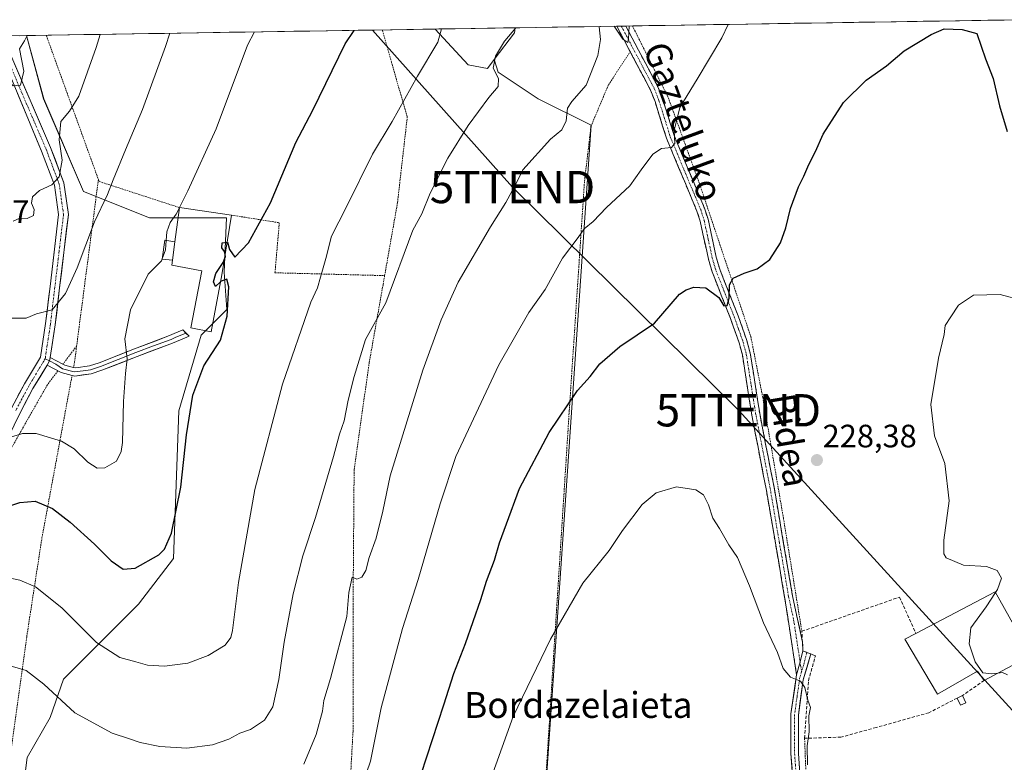
# Model space of a CAD drawing. Units: metres. Extents: x 606762 to 610189, y 4773222 to 4775590.
# Drawn here: x 608097 to 608402, y 4775332 to 4775562 of the extents above; entities that cross this region are included whole.
import ezdxf
from ezdxf.enums import TextEntityAlignment as Align

# ---------------------------------------------------------------- set-up
doc = ezdxf.new("R2010")
doc.units = ezdxf.units.M
doc.header["$MEASUREMENT"] = 0
for name, pattern in [('TRAZO_Y_PUNTO', [1, 0.5, -0.25, 0, -0.25]), ('TRAZOS', [0.75, 0.5, -0.25]), ('TRAZOSX2', [1.5, 1, -0.5])]:
    doc.linetypes.add(name, pattern=pattern)
doc.layers.get('0').update_dxf_attribs({"lineweight": 5})
for name, color, linetype, lineweight in [('Alambrada', 19, 'TRAZOS', 0), ('Arbolado forestal CxS', 92, 'Continuous', 0), ('Camino', 19, 'TRAZOSX2', 0), ('Camino Cxs', 19, 'Continuous', 0), ('Camino eje', 19, 'TRAZO_Y_PUNTO', 0), ('Carátula', 7, 'Continuous', 5), ('Cultivos leñosos CxS', 92, 'Continuous', 0), ('Curva de nivel maestra', 36, 'Continuous', 30), ('Curva de nivel normal', 36, 'Continuous', 0), ('Edificación', 1, 'Continuous', 13), ('Edificación Cxs', 1, 'Continuous', 13), ('Edificación ligera', 1, 'Continuous', 0), ('Edificación ligera Cxs', 1, 'Continuous', 0), ('Layer 0', 7, 'Continuous', 0), ('Municipio CxS', 142, 'Continuous', 0), ('Muro lineal', 1, 'TRAZOSX2', 13), ('Pista', 135, 'Continuous', 13), ('Pista Cxs', 135, 'Continuous', 0), ('Pista eje', 135, 'TRAZO_Y_PUNTO', 0), ('Prado CxS', 92, 'Continuous', 0), ('Punto de cota en terreno', 7, 'Continuous', 0), ('Rótulo de punto de cota en terreno', 19, 'Continuous', 0), ('Tendido', 6, 'Continuous', 0), ('Texto cartográfico', 19, 'Continuous', 0), ('Torre de tendido puntual', 7, 'Continuous', 0)]:
    doc.layers.add(name, color=color, linetype=linetype, lineweight=lineweight)
doc.styles.add('Arial', font='txt', dxfattribs={"height": 0.2})

# ---------------------------------------------------------------- blocks, each defined once
blk = doc.blocks.new('*U155')
at = {"layer": 'Prado CxS', "color": 92, "linetype": 'Continuous', "lineweight": 0}
blk.add_polyline3d([(608003.5056, 4775555.8001, 183.3704), (608098.9369, 4775557.3177, 180.6942), (608104.2313, 4775537.7691, 183.5104), (608116.5321, 4775509.0677, 189.2601), (608137.0329, 4775500.8673, 194.4012), (608160.8859, 4775500.8673, 199.4211), (608160.0855, 4775484.0543, 200.1974), (608160.9687, 4775472.5725, 200.7518), (608153.0197, 4775464.6237, 199.4545), (608146.0471, 4775441.1439, 199.8218), (608144.3863, 4775395.4639, 201.6846), (608133.5893, 4775381.3445, 202.4038), (608121.1313, 4775368.8865, 205.4078), (608110.3343, 4775358.0893, 208.9131), (608106.2107, 4775346.2739, 211.5913), (608099.1451, 4775333.9093, 214.5148), (608096.4957, 4775313.5955, 217.6477)], dxfattribs=at)
blk = doc.blocks.new('*U183')
at = {"layer": 'Curva de nivel normal', "color": 36, "linetype": 'Continuous', "lineweight": 0}
for points in [[(608184.77, 4775331.77, 215), (608188.63, 4775340.98, 215), (608190.56, 4775348.24, 215), (608190.98, 4775351.55, 215), (608193.04, 4775358.36, 215), (608198.05, 4775377.48, 215), (608198.68, 4775384.97, 215), (608199.78, 4775389.68, 215), (608201.18, 4775389.09, 215), (608202.74, 4775389.68, 215), (608203.99, 4775391.79, 215), (608205.06, 4775395.79, 215), (608207.14, 4775401.79, 215), (608209.22, 4775410.13, 215), (608211.53, 4775421.07, 215), (608221.65, 4775453.73, 215), (608227.35, 4775469.35, 215), (608232.52, 4775481.02, 215), (608242.58, 4775498.12, 215), (608247.31, 4775505.61, 215), (608250.63, 4775511.76, 215), (608252.62, 4775515.78, 215), (608261.14, 4775525.21, 215), (608264.64, 4775528.19, 215), (608266.02, 4775530.94, 215), (608266.4, 4775534.81, 215), (608267.77, 4775536.88, 215), (608272.16, 4775541.97, 215), (608275.81, 4775551.13, 215), (608276.65, 4775556.06, 215), (608276.18, 4775560.01, 215), (608276.24, 4775560.14, 215)], [(608280.84, 4775560.21, 215), (608283.5, 4775556.17, 215), (608285.14, 4775555.17, 215), (608285.32, 4775556.2, 215), (608285.54, 4775560.29, 215)]]:
    blk.add_polyline3d(points, dxfattribs=at)
blk = doc.blocks.new('*U197')
at = {"layer": 'Curva de nivel normal', "color": 36, "linetype": 'Continuous', "lineweight": 0}
blk.add_polyline3d([(608407.29, 4775475.3, 230), (608400.42, 4775477.16, 230), (608392.13, 4775476.99, 230), (608387.46, 4775473.92, 230), (608385.09, 4775470.23, 230), (608383.35, 4775467.55, 230), (608383, 4775464.79, 230), (608381.29, 4775457.46, 230), (608378.96, 4775443.13, 230), (608380.09, 4775433.46, 230), (608383.24, 4775424.84, 230), (608384.59, 4775413.3, 230), (608382.95, 4775401.17, 230), (608382.89, 4775396.93, 230), (608383.62, 4775395.7, 230), (608389.03, 4775393.41, 230), (608396.1, 4775393.01, 230), (608399.42, 4775391.72, 230), (608400.76, 4775389.43, 230), (608399.59, 4775385.92, 230), (608398.9186, 4775384.9016, 230)], dxfattribs=at)
blk = doc.blocks.new('*U203')
at = {"layer": 'Curva de nivel normal', "color": 36, "linetype": 'Continuous', "lineweight": 0}
blk.add_polyline3d([(608094.74, 4775499.84, 185), (608096.82, 4775500.78, 185), (608099.11, 4775500.74, 185), (608101.05, 4775501.63, 185), (608101.29, 4775503.45, 185), (608100.51, 4775505.45, 185), (608100.74, 4775507.45, 185), (608102.94, 4775509.39, 185), (608106.71, 4775511.12, 185), (608109.03, 4775513.57, 185), (608109.93, 4775518.8, 185), (608109.04, 4775525.01, 185), (608109.56, 4775530.7, 185), (608112.19, 4775533.9, 185), (608115.1, 4775538.59, 185), (608120.44, 4775553.58, 185), (608121.69, 4775557.68, 185)], dxfattribs=at)
blk = doc.blocks.new('*U205')
at = {"layer": 'Curva de nivel normal', "color": 36, "linetype": 'Continuous', "lineweight": 0}
blk.add_polyline3d([(608143.34, 4775558.02, 190), (608141.92, 4775553.92, 190), (608134.82, 4775534.39, 190), (608129.54, 4775521.91, 190), (608125.76, 4775512.71, 190), (608124.03, 4775508.14, 190), (608119.94, 4775499.71, 190), (608114.56, 4775485.46, 190), (608111, 4775477.44, 190), (608106.87, 4775472.4, 190), (608101.97, 4775471.23, 190), (608098.86, 4775469.82, 190), (608094.15, 4775469.9, 190)], dxfattribs=at)
blk = doc.blocks.new('*U206')
at = {"layer": 'Curva de nivel normal', "color": 36, "linetype": 'Continuous', "lineweight": 0}
blk.add_polyline3d([(608099.13, 4775557.32, 180), (608098.3, 4775555.69, 180), (608096.76, 4775553.2, 180), (608098.12, 4775546.25, 180), (608097.02, 4775541.96, 180), (608094.82, 4775541.75, 180), (608091.75, 4775544.53, 180), (608087.64, 4775547.8, 180), (608085.07, 4775548.92, 180), (608081.86, 4775548.39, 180), (608075.86, 4775545.45, 180), (608071.22, 4775541.78, 180), (608066.96, 4775537.49, 180), (608060.85, 4775533.27, 180), (608053.48, 4775529.93, 180), (608047.15, 4775529.18, 180), (608041.48, 4775529.89, 180), (608036.82, 4775530.94, 180), (608030.76, 4775532.02, 180), (608023.68, 4775534.98, 180), (608019.38, 4775539.38, 180), (608012.37, 4775551.86, 180), (608010.1, 4775555.91, 180)], dxfattribs=at)
blk = doc.blocks.new('*U207')
at = {"layer": 'Curva de nivel normal', "color": 36, "linetype": 'Continuous', "lineweight": 0}
blk.add_polyline3d([(608203.08, 4775325.84, 220), (608205.47, 4775332.79, 220), (608208.77, 4775349.25, 220), (608215.3, 4775373.78, 220), (608220.16, 4775388.94, 220), (608227.03, 4775412.37, 220), (608231.88, 4775427.01, 220), (608245.13, 4775455.41, 220), (608254.4, 4775471.59, 220), (608259.46, 4775478.74, 220), (608264.86, 4775488.46, 220), (608269.68, 4775494.79, 220), (608271.58, 4775497.45, 220), (608274.38, 4775499.78, 220), (608278.54, 4775504.12, 220), (608285.7, 4775510.78, 220), (608289.19, 4775515.78, 220), (608292.87, 4775520.63, 220), (608295.51, 4775522.33, 220), (608298.6, 4775522.62, 220), (608299.64, 4775523.95, 220), (608299.42, 4775527.95, 220), (608301.15, 4775535.05, 220), (608306.58, 4775543.83, 220), (608314.19, 4775556.66, 220), (608316.159664, 4775560.772106, 220)], dxfattribs=at)
blk = doc.blocks.new('*U212')
at = {"layer": 'Curva de nivel normal', "color": 36, "linetype": 'Continuous', "lineweight": 0}
blk.add_polyline3d([(608090.56, 4775363.21, 210), (608098.82, 4775360.79, 210), (608104.3, 4775356.53, 210), (608113.87, 4775347.71, 210), (608125.48, 4775341.45, 210), (608130.82, 4775339.68, 210), (608134.08, 4775338.5, 210), (608140.22, 4775337.32, 210), (608148.54, 4775336.72, 210), (608156.46, 4775337.83, 210), (608161.55, 4775339.56, 210), (608165.01, 4775341.4, 210), (608168.26, 4775342.6, 210), (608172.59, 4775345.39, 210), (608175.15, 4775349.59, 210), (608177.01, 4775358.05, 210), (608178.65, 4775369.62, 210), (608181.44, 4775384.53, 210), (608184.45, 4775396.28, 210), (608188.38, 4775408.2, 210), (608193.99, 4775427, 210), (608195.84, 4775433.98, 210), (608197.25, 4775438.08, 210), (608198.54, 4775444.49, 210), (608200.41, 4775451.75, 210), (608203.87, 4775463.26, 210), (608210.14, 4775474.59, 210), (608218.56, 4775497.12, 210), (608221.34, 4775502.12, 210), (608223.89, 4775508.51, 210), (608229.41, 4775519.36, 210), (608235.66, 4775529.51, 210), (608242.07, 4775538.12, 210), (608244.93, 4775541.52, 210), (608245.1, 4775544.05, 210), (608243.4, 4775547.27, 210), (608244.13, 4775550.95, 210), (608246.96, 4775555.59, 210), (608247.04, 4775555.68, 210), (608250.39, 4775559.73, 210)], dxfattribs=at)
blk = doc.blocks.new('*U219')
at = {"layer": 'Curva de nivel normal', "color": 36, "linetype": 'Continuous', "lineweight": 0}
blk.add_polyline3d([(608146.29, 4775504.08, 195), (608148.84, 4775509.23, 195), (608157.65, 4775528.47, 195), (608167.36, 4775554.32, 195), (608169.46, 4775558.44, 195)], dxfattribs=at)
blk = doc.blocks.new('*U227')
at = {"layer": 'Curva de nivel normal', "color": 36, "linetype": 'Continuous', "lineweight": 0}
blk.add_polyline3d([(608093.48, 4775389.45, 205), (608096.82, 4775388.79, 205), (608101.72, 4775386.7, 205), (608109.85, 4775380.16, 205), (608120.54, 4775369.51, 205), (608127.82, 4775364.82, 205), (608132.77, 4775363.52, 205), (608136.37, 4775362.45, 205), (608141.62, 4775362.15, 205), (608148.82, 4775363.06, 205), (608155.15, 4775365.45, 205), (608160.43, 4775368.69, 205), (608162.21, 4775371, 205), (608162.73, 4775373.16, 205), (608164.54, 4775388.07, 205), (608169.6, 4775416.79, 205), (608178.13, 4775449.46, 205), (608186.91, 4775474.79, 205), (608189, 4775479.19, 205), (608189.9, 4775482.51, 205), (608191.63, 4775488.34, 205), (608193.3, 4775495.24, 205), (608197.87, 4775504.12, 205), (608206.02, 4775520.59, 205), (608212.12, 4775530.68, 205), (608219.97, 4775544.73, 205), (608226.24, 4775555.26, 205), (608227.45, 4775559.36, 205)], dxfattribs=at)
blk = doc.blocks.new('*U239')
at = {"layer": 'Curva de nivel maestra', "color": 36, "linetype": 'Continuous', "lineweight": 30}
blk.add_polyline3d([(608161.03, 4775493.35, 200), (608161.12, 4775493.36, 200), (608161.8, 4775491.15, 200), (608163.41, 4775488.76, 200), (608167.6, 4775493.19, 200), (608174.45, 4775505.51, 200), (608182.34, 4775524.26, 200), (608187.59, 4775534.22, 200), (608197.54, 4775554.8, 200), (608200.38, 4775558.93, 200)], dxfattribs=at)
blk = doc.blocks.new('*U246')
at = {"layer": 'Curva de nivel maestra', "color": 36, "linetype": 'Continuous', "lineweight": 30}
blk.add_polyline3d([(608092.83, 4775411.47, 200), (608096.83, 4775412.81, 200), (608101.64, 4775413.22, 200), (608106.98, 4775410.92, 200), (608112.48, 4775406.72, 200), (608120.02, 4775399.92, 200), (608125.09, 4775394.7, 200), (608128.84, 4775392.15, 200), (608132.57, 4775392.46, 200), (608139.91, 4775396.61, 200), (608141.61, 4775398.31, 200), (608143.76, 4775403.3, 200), (608146.68, 4775417.59, 200), (608148.48, 4775433.79, 200), (608150.37, 4775445.97, 200), (608153.79, 4775455.12, 200), (608159.02, 4775463.08, 200), (608161.04, 4775470.46, 200), (608161.58, 4775479.57, 200), (608160.93, 4775481.92, 200), (608159.15, 4775481.26, 200), (608158.9644, 4775481.0936, 200)], dxfattribs=at)
blk = doc.blocks.new('*U247')
at = {"layer": 'Curva de nivel maestra', "color": 36, "linetype": 'Continuous', "lineweight": 30}
blk.add_polyline3d([(608217.57, 4775317.98, 225), (608228.18, 4775350.21, 225), (608231.23, 4775359.85, 225), (608234.84, 4775369.13, 225), (608239.56, 4775382.79, 225), (608241.29, 4775388.46, 225), (608243.79, 4775394.91, 225), (608245.36, 4775400.27, 225), (608247.48, 4775406.24, 225), (608251.58, 4775417.13, 225), (608260.78, 4775434.46, 225), (608269.47, 4775447.46, 225), (608273.42, 4775451.79, 225), (608276.43, 4775455.67, 225), (608282.62, 4775461.12, 225), (608293.4, 4775468.27, 225), (608301.07, 4775477.3, 225), (608303.16, 4775478.62, 225), (608305.56, 4775479.48, 225), (608309.28, 4775479.2, 225), (608313.23, 4775476.29, 225), (608314.85, 4775473.7, 225), (608315.86, 4775473.74, 225), (608316.44, 4775476.02, 225), (608316.61, 4775480.13, 225), (608317.7, 4775482.19, 225), (608321.14, 4775483.82, 225), (608325.14, 4775485.11, 225), (608329.07, 4775488.02, 225), (608332.37, 4775493.12, 225), (608334.05, 4775497.78, 225), (608335.47, 4775503.78, 225), (608337.92, 4775510.45, 225), (608339.64, 4775513.78, 225), (608341.13, 4775517.45, 225), (608343.18, 4775521.45, 225), (608345.61, 4775526.78, 225), (608351.88, 4775536.56, 225), (608358.93, 4775543.55, 225), (608365.14, 4775547.92, 225), (608370.64, 4775552.55, 225), (608379.06, 4775557.69, 225), (608383.04, 4775559.38, 225), (608388.63, 4775559.2, 225), (608393.13, 4775557.92, 225), (608395.84, 4775550.14, 225), (608398.2, 4775544.03, 225), (608400.16, 4775535.54, 225), (608402.56, 4775527.6, 225)], dxfattribs=at)
blk = doc.blocks.new('5PATER')
at = {"layer": 'Carátula', "linetype": 'Continuous', "lineweight": 5}
h = blk.add_hatch(color=250, dxfattribs=at)
edge = h.paths.add_edge_path()
edge.add_ellipse((0, 0.01), major_axis=(-1.33, -1.34), ratio=0.999422, start_angle=0, end_angle=360)
blk = doc.blocks.new('*U259')
at = {"layer": 'Alambrada', "color": 19, "linetype": 'TRAZOS', "lineweight": 0}
for points in [[(608105.0221, 4775557.4145, 181.2816), (608121.1801, 4775512.7501, 188.7923)], [(608209.8001, 4775483.0201, 209.0725), (608213.7901, 4775505.6201, 207.4523), (608216.8201, 4775532.1801, 205.4104), (608213.4601, 4775543.6001, 203.7932), (608211.9201, 4775549.0401, 202.9709), (608209.1001, 4775559.0601, 201.3639), (608209.0963, 4775559.0695, 201.3624)]]:
    blk.add_polyline3d(points, dxfattribs=at)
blk = doc.blocks.new('5TTEND')
blk.add_text('5TTEND', height=10).set_placement((0, 0), align=Align.MIDDLE_CENTER)

msp = doc.modelspace()

# ---------------------------------------------------------------- linework, layer by layer
at = {"layer": 'Alambrada', "color": 19, "linetype": 'TRAZOS', "lineweight": 0}
for points in [[(608286.53, 4775560.3, 215.5), (608297.62, 4775538.11, 219.15), (608307.37, 4775511.22, 222.25), (608323.17, 4775464.15, 225.83), (608326.87, 4775445.33, 227.08), (608333.26, 4775408.01, 228.43), (608338.98, 4775372.94, 229.48)], [(608285.96, 4775552.52, 215.65), (608279.06, 4775542.01, 216.52), (608273.69, 4775529.24, 216.4), (608273.59, 4775528.38, 216.41), (608271.67, 4775512.09, 218.17), (608266.96, 4775441.17, 225.12), (608258.89, 4775314.76, 233.48), (608258.48, 4775309.69, 233.67)], [(608121.18, 4775512.75, 188.79), (608114.44, 4775461.26, 192.4)], [(608121.18, 4775512.75, 188.79), (608121.39, 4775512.15, 188.89), (608146.27, 4775504.08, 194.97)], [(608162.41, 4775501.73, 198.46), (608177.19, 4775499.38, 200.66), (608175.85, 4775483.9, 201.71), (608209.8, 4775483.02, 209.07)], [(608209.8, 4775483.02, 209.07), (608209.3, 4775480.15, 209.24), (608205.05, 4775456.21, 210.38), (608200.35, 4775422.93, 211.75), (608200.02, 4775379.9, 215.02), (608200.01, 4775341.92, 217.61), (608198.78, 4775319.63, 219.53)], [(608114.44, 4775461.26, 192.4), (608110.16, 4775455.58, 192.29)], [(608114.44, 4775461.26, 192.4), (608113.78, 4775456.27, 192.51), (608113.46, 4775454.59, 192.54)], [(608108.64, 4775453.56, 192.29), (608105.37, 4775449.22, 192.84), (608092.94, 4775427.36, 196.07), (608078.81, 4775403.84, 201.52), (608061.34, 4775385.34, 205.66), (608041.51, 4775365.17, 210.59), (608018.98, 4775324.84, 215.45), (608029.41, 4775313.75, 216.37), (608053.26, 4775287.52, 218.52), (608069.06, 4775341.99, 214.2), (608094.28, 4775337.27, 214.01), (608098.98, 4775371.22, 208.22), (608103.69, 4775401.82, 202.1), (608113.02, 4775452.13, 192.59)], [(608339.82, 4775339.83, 229.94), (608340.53, 4775321.65, 230.47), (608343.05, 4775306.68, 230.56), (608346.57, 4775293.57, 231.27), (608348.08, 4775285.01, 231.58), (608348.6, 4775279.47, 231.92), (608348.08, 4775256.77, 233.24), (608345.57, 4775220.64, 235.24), (608346.75, 4775210.22, 235.66), (608348.92, 4775200.3, 235.97), (608351.62, 4775194.08, 236.15), (608356.16, 4775191.23, 236.15), (608366.92, 4775185.68, 236.3), (608377.33, 4775183.83, 236.51), (608396.66, 4775182.98, 236.51), (608418.51, 4775181.47, 236.42), (608437.51, 4775179.29, 236.03), (608445.57, 4775209.88, 236.85), (608441.88, 4775244.17, 238.45), (608449.26, 4775263.33, 242.6), (608446.24, 4775277.77, 242.71), (608443.55, 4775322.82, 242.39), (608442.87, 4775346.3, 240.14)]]:
    msp.add_polyline3d(points, dxfattribs=at)
at = {"layer": 'Arbolado forestal CxS', "color": 92, "linetype": 'Continuous', "lineweight": 0}
msp.add_polyline3d([(608241.61, 4775547.13, 209.68), (608235.63, 4775548.22, 208.45), (608225.44, 4775559.33, 205.38), (608250.25, 4775559.72, 210.5), (608250.03, 4775558.11, 210.61), (608243.72, 4775549.89, 210.38), (608241.61, 4775547.13, 209.68)], close=True, dxfattribs=at)
for points in [[(608250.25, 4775559.72, 210.5), (608225.44, 4775559.33, 205.38)], [(608250.25, 4775559.72, 210.5), (608250.03, 4775558.11, 210.61), (608243.72, 4775549.89, 210.38)], [(608225.44, 4775559.33, 205.38), (608235.63, 4775548.22, 208.45), (608241.61, 4775547.13, 209.68), (608243.72, 4775549.89, 210.38)]]:
    msp.add_polyline3d(points, dxfattribs=at)
at = {"layer": 'Camino', "color": 19, "linetype": 'TRAZOSX2', "lineweight": 0}
for points in [[(608283.07, 4775560.25), (608281.67, 4775560.22)], [(608337.36, 4775359.51), (608333.65, 4775383.47), (608327.91, 4775417.06), (608323.56, 4775439.36), (608320.55, 4775458.47), (608319.55, 4775462.23), (608316.9, 4775469.73), (608311.18, 4775484.21), (608310.04, 4775488.14), (608307.51, 4775499.84), (608306.48, 4775503.01), (608297.07, 4775525.54), (608293.51, 4775536.86), (608292.12, 4775540.44), (608285.84, 4775552.33), (608281.67, 4775560.22), (608281.67, 4775560.22)], [(608284.47, 4775560.27), (608283.07, 4775560.25)], [(608284.47, 4775560.27), (608294.4, 4775541.47), (608295.87, 4775537.69), (608299.42, 4775526.39), (608308.83, 4775503.88), (608309.93, 4775500.5), (608312.46, 4775488.75), (608313.54, 4775485.02), (608319.25, 4775470.6), (608321.94, 4775462.97), (608323, 4775458.99), (608326.03, 4775439.79), (608330.37, 4775417.51), (608336.11, 4775383.89), (608339.18, 4775369.55)], [(608339.18, 4775369.55), (608339.32, 4775366.89)]]:
    msp.add_lwpolyline(points, dxfattribs=at)
at = {"layer": 'Camino Cxs', "color": 19, "linetype": 'Continuous', "lineweight": 0}
msp.add_lwpolyline([(608339.32, 4775366.89), (608338.42, 4775363.53), (608337.36, 4775359.51)], dxfattribs=at)
msp.add_polyline3d([(608339.32, 4775366.89, 229.55), (608338.42, 4775363.53, 229.7), (608337.36, 4775359.51, 229.86), (608336.62, 4775364.3, 229.66), (608335.88, 4775369.09, 229.51), (608335.13, 4775373.89, 229.46), (608334.39, 4775378.68, 229.33), (608333.65, 4775383.47, 229.29), (608332.83, 4775388.27, 229.24), (608332.01, 4775393.07, 228.98), (608331.19, 4775397.87, 228.78), (608330.37, 4775402.66, 228.59), (608329.55, 4775407.46, 228.48), (608328.73, 4775412.26, 228.39), (608327.91, 4775417.06, 228.27), (608327.04, 4775421.52, 228.13), (608326.17, 4775425.98, 227.84), (608325.3, 4775430.44, 227.58), (608324.43, 4775434.9, 227.43), (608323.56, 4775439.36, 227.32), (608322.81, 4775444.14, 227.1), (608322.06, 4775448.92, 226.53), (608321.3, 4775453.69, 226.15), (608320.55, 4775458.47, 225.81), (608319.55, 4775462.23, 225.87), (608318.23, 4775465.98, 225.73), (608316.9, 4775469.73, 225.37), (608315.47, 4775473.35, 225), (608314.04, 4775476.97, 224.96), (608312.61, 4775480.59, 224.63), (608311.18, 4775484.21, 224.14), (608310.04, 4775488.14, 223.9), (608309.2, 4775492.04, 223.61), (608308.35, 4775495.94, 223.24), (608307.51, 4775499.84, 222.84), (608306.48, 4775503.01, 222.5), (608304.6, 4775507.52, 222.02), (608302.72, 4775512.02, 221.49), (608300.83, 4775516.53, 220.6), (608298.95, 4775521.03, 220.33), (608297.07, 4775525.54, 219.55), (608295.88, 4775529.31, 218.82), (608294.7, 4775533.09, 218.66), (608293.51, 4775536.86, 218.3), (608292.12, 4775540.44, 217.51), (608290.03, 4775544.4, 217.03), (608287.93, 4775548.37, 216.73), (608285.84, 4775552.33, 215.71), (608283.76, 4775556.28, 215.45), (608281.67, 4775560.22, 214.31), (608281.67, 4775560.22, 214.31), (608284.47, 4775560.27, 214.99), (608286.46, 4775556.51, 215.6), (608288.44, 4775552.75, 215.98), (608290.43, 4775548.99, 216.94), (608292.41, 4775545.23, 217.24), (608294.4, 4775541.47, 218.01), (608295.87, 4775537.69, 218.78), (608297.05, 4775533.92, 218.86), (608298.24, 4775530.16, 219.43), (608299.42, 4775526.39, 220.17), (608301.3, 4775521.89, 220.63), (608303.18, 4775517.39, 220.97), (608305.07, 4775512.88, 221.89), (608306.95, 4775508.38, 222.13), (608308.83, 4775503.88, 222.86), (608309.93, 4775500.5, 223.21), (608310.77, 4775496.58, 223.51), (608311.62, 4775492.67, 223.71), (608312.46, 4775488.75, 223.95), (608313.54, 4775485.02, 224.35), (608314.97, 4775481.42, 224.74), (608316.4, 4775477.81, 224.88), (608317.82, 4775474.21, 225), (608319.25, 4775470.6, 225.41), (608320.6, 4775466.79, 225.68), (608321.94, 4775462.97, 225.77), (608323, 4775458.99, 225.84), (608323.76, 4775454.19, 226.32), (608324.52, 4775449.39, 226.72), (608325.27, 4775444.59, 227.09), (608326.03, 4775439.79, 227.15), (608326.9, 4775435.33, 227.25), (608327.77, 4775430.88, 227.53), (608328.63, 4775426.42, 227.84), (608329.5, 4775421.97, 228.09), (608330.37, 4775417.51, 228.23), (608331.19, 4775412.71, 228.27), (608332.01, 4775407.9, 228.34), (608332.83, 4775403.1, 228.56), (608333.65, 4775398.3, 228.85), (608334.47, 4775393.5, 229.04), (608335.29, 4775388.69, 229.22), (608336.11, 4775383.89, 229.28), (608337.13, 4775379.11, 229.3), (608338.16, 4775374.33, 229.44), (608339.18, 4775369.55, 229.48), (608339.32, 4775366.89, 229.55)], close=True, dxfattribs=at)
at = {"layer": 'Camino eje', "color": 19, "linetype": 'TRAZO_Y_PUNTO', "lineweight": 0}
for points in [[(608283.07, 4775560.25), (608293.26, 4775540.96), (608294.69, 4775537.28), (608298.25, 4775525.97), (608302.95, 4775514.7), (608307.66, 4775503.45), (608308.72, 4775500.17), (608309.99, 4775494.3), (608311.25, 4775488.45), (608312.36, 4775484.62), (608315.22, 4775477.38), (608318.08, 4775470.17), (608319.4, 4775466.42), (608320.75, 4775462.6), (608321.78, 4775458.73), (608323.29, 4775449.13), (608324.8, 4775439.58), (608326.97, 4775428.43), (608329.14, 4775417.29), (608332.01, 4775400.48), (608334.88, 4775383.68), (608336.42, 4775376.51), (608338.42, 4775363.53)], [(608338.42, 4775363.53), (608338.9, 4775360.46)]]:
    msp.add_lwpolyline(points, dxfattribs=at)
at = {"layer": 'Cultivos leñosos CxS', "color": 92, "linetype": 'Continuous', "lineweight": 0}
for points in [[(608098.94, 4775557.32, 180.69), (608104.23, 4775537.77, 183.51), (608116.53, 4775509.07, 189.26), (608137.03, 4775500.87, 194.4), (608160.89, 4775500.87, 199.42), (608160.09, 4775484.05, 200.2), (608160.97, 4775472.57, 200.75), (608153.02, 4775464.62, 199.45), (608146.05, 4775441.14, 199.82), (608144.39, 4775395.46, 201.68), (608133.59, 4775381.34, 202.4), (608121.13, 4775368.89, 205.41), (608110.33, 4775358.09, 208.91), (608106.21, 4775346.27, 211.59), (608099.15, 4775333.91, 214.51), (608096.5, 4775313.6, 217.65), (608094.73, 4775281.8, 220.7), (608097.38, 4775241.17, 223.25), (608099.15, 4775206.73, 223.31), (608117.69, 4775183.76, 224.28), (608138.89, 4775159.03, 226.18), (608145.99, 4775144.9, 227.07)], [(608096.5, 4775313.6, 217.65), (608099.15, 4775333.91, 214.51), (608106.21, 4775346.27, 211.59), (608110.33, 4775358.09, 208.91), (608121.13, 4775368.89, 205.41), (608133.59, 4775381.34, 202.4), (608144.39, 4775395.46, 201.68), (608146.05, 4775441.14, 199.82), (608153.02, 4775464.62, 199.45), (608160.97, 4775472.57, 200.75), (608160.09, 4775484.05, 200.2), (608160.89, 4775500.87, 199.42), (608137.03, 4775500.87, 194.4), (608116.53, 4775509.07, 189.26), (608104.23, 4775537.77, 183.51), (608098.94, 4775557.32, 180.69), (608225.44, 4775559.33, 205.38), (608235.63, 4775548.22, 208.45), (608241.61, 4775547.13, 209.68), (608243.72, 4775549.89, 210.38), (608245, 4775545.97, 210.67), (608257.3, 4775537.77, 213.34), (608273.71, 4775529.57, 217.34), (608258.88, 4775312.53, 234.11)], [(608225.44, 4775559.33, 205.38), (608098.94, 4775557.32, 180.69)], [(608225.44, 4775559.33, 205.38), (608235.63, 4775548.22, 208.45), (608241.61, 4775547.13, 209.68), (608243.72, 4775549.89, 210.38)], [(608243.72, 4775549.89, 210.38), (608245, 4775545.97, 210.67), (608257.3, 4775537.77, 213.34), (608273.71, 4775529.57, 217.34), (608258.88, 4775312.53, 234.11), (608258.48, 4775309.69, 234.14)]]:
    msp.add_polyline3d(points, dxfattribs=at)
at = {"layer": 'Curva de nivel maestra', "color": 36, "linetype": 'Continuous', "lineweight": 30}
for points in [[(608160.41, 4775489.54, 200), (608160.21, 4775490.52, 200), (608159.35, 4775491.66, 200), (608159.52, 4775493.18, 200), (608161.03, 4775493.35, 200)], [(608160.14, 4775487.92, 200), (608160.52, 4775488.97, 200), (608160.41, 4775489.54, 200)], [(608158.96, 4775481.09, 200), (608157.41, 4775479.7, 200), (608156.83, 4775481.06, 200), (608157.54, 4775483.72, 200), (608159.82, 4775487.04, 200), (608160.14, 4775487.92, 200)]]:
    msp.add_polyline3d(points, dxfattribs=at)
at = {"layer": 'Curva de nivel normal', "color": 36, "linetype": 'Continuous', "lineweight": 0}
for points in [[(608142.17, 4775493.93, 195), (608142.39, 4775496.6, 195), (608143.37, 4775499.45, 195), (608145.26, 4775501.99, 195), (608146.26, 4775504.02, 195)], [(608146.26, 4775504.02, 195), (608146.29, 4775504.08, 195)], [(608140.9, 4775488.19, 195), (608141.93, 4775491.03, 195), (608142.17, 4775493.93, 195)], [(608083.58, 4775431.93, 195), (608087.67, 4775432.99, 195), (608093.31, 4775432.81, 195), (608097.68, 4775434.11, 195), (608101.88, 4775434.18, 195), (608109.71, 4775431.77, 195), (608113.68, 4775429.42, 195), (608117.9, 4775425.32, 195), (608120.8, 4775423.45, 195), (608123.22, 4775423.51, 195), (608126.74, 4775425.64, 195), (608128.27, 4775428.61, 195), (608128.66, 4775431.36, 195), (608128.91, 4775444.1, 195), (608129.55, 4775452.68, 195), (608130.06, 4775457.3, 195), (608129.34, 4775463.49, 195), (608131.08, 4775472.41, 195), (608136.61, 4775483.46, 195), (608140.68, 4775487.6, 195), (608140.9, 4775488.19, 195)], [(608340.71, 4775331.6, 230), (608340.67, 4775337.46, 230), (608341.26, 4775341.79, 230), (608341.15, 4775346.79, 230), (608341.64, 4775349.4, 230), (608340.82, 4775351.66, 230), (608339.88, 4775355.56, 230), (608338.59, 4775357.5, 230), (608335.42, 4775358.72, 230), (608333.14, 4775361.42, 230), (608331.47, 4775366.37, 230), (608327.09, 4775375.61, 230), (608322.8, 4775387, 230), (608319.02, 4775395.73, 230), (608316.37, 4775399.69, 230), (608313.47, 4775404.75, 230), (608311.46, 4775407.98, 230), (608310.06, 4775412.13, 230), (608308.51, 4775415.14, 230), (608306.19, 4775416.7, 230), (608300.15, 4775417.69, 230), (608293.85, 4775415.78, 230), (608289.57, 4775412.16, 230), (608283.4, 4775404.13, 230), (608279.27, 4775397.96, 230), (608271.14, 4775387.86, 230), (608261.15, 4775370.5, 230), (608249.59, 4775346.54, 230), (608240.8, 4775322.12, 230)], [(608398.92, 4775384.9, 230), (608396.03, 4775380.52, 230), (608391.25, 4775374.02, 230), (608390.73, 4775369.04, 230), (608392.67, 4775363.46, 230), (608395.04, 4775360.08, 230), (608397.83, 4775359.75, 230), (608399.64, 4775359.99, 230)], [(608399.64, 4775359.99, 230), (608401.09, 4775360.18, 230), (608402.68, 4775359.45, 230)]]:
    msp.add_polyline3d(points, dxfattribs=at)
at = {"layer": 'Edificación', "color": 1, "linetype": 'Continuous', "lineweight": 13}
for points in [[(608144.13, 4775487.83, 195.67), (608144.88, 4775493.52, 195.4), (608146.27, 4775504.08, 194.97), (608162.41, 4775501.73, 198.46), (608159.37, 4775483.24, 199.91), (608156.05, 4775465.67, 198.91), (608149.83, 4775466.85, 197.84), (608153.16, 4775484.45, 198.16), (608143.92, 4775486.26, 195.73), (608144.13, 4775487.83, 195.67)], [(608409.87, 4775365.46, 231.01), (608395.42, 4775357.73, 229.31), (608393.41, 4775360.59, 229.59), (608380.96, 4775353.52, 229), (608370.89, 4775370.51, 228.95), (608374.28, 4775372.28, 229.11), (608398.79, 4775385.13, 229.89), (608409.87, 4775365.46, 231.01)]]:
    msp.add_polyline3d(points, dxfattribs=at)
at = {"layer": 'Edificación Cxs', "color": 1, "linetype": 'Continuous', "lineweight": 13}
for points in [[(608144.13, 4775487.83, 195.67), (608144.88, 4775493.52, 195.4), (608146.27, 4775504.08, 194.97), (608162.41, 4775501.73, 198.46), (608159.37, 4775483.24, 199.91), (608156.05, 4775465.67, 198.91), (608149.83, 4775466.85, 197.84), (608153.16, 4775484.45, 198.16), (608143.92, 4775486.26, 195.73), (608144.13, 4775487.83, 195.67)], [(608409.87, 4775365.46, 231.01), (608395.42, 4775357.73, 229.31), (608393.41, 4775360.59, 229.59), (608380.96, 4775353.52, 229), (608370.89, 4775370.51, 228.95), (608374.28, 4775372.28, 229.11), (608398.79, 4775385.13, 229.89), (608409.87, 4775365.46, 231.01)]]:
    msp.add_polyline3d(points, close=True, dxfattribs=at)
at = {"layer": 'Edificación ligera', "color": 1, "linetype": 'Continuous', "lineweight": 0}
for points in [[(608144.13, 4775487.83, 195.67), (608140.88, 4775488.09, 195.04), (608141.79, 4775493.99, 194.79), (608144.88, 4775493.52, 195.4)], [(608144.88, 4775493.52, 195.4), (608144.13, 4775487.83, 195.67)], [(608389.71, 4775350.84, 228.67), (608388.07, 4775350.08, 228.63), (608387.05, 4775352.26, 228.81), (608388.69, 4775353.02, 228.84), (608389.71, 4775350.84, 228.67)]]:
    msp.add_polyline3d(points, dxfattribs=at)
at = {"layer": 'Edificación ligera Cxs', "color": 1, "linetype": 'Continuous', "lineweight": 0}
for points in [[(608144.88, 4775493.52, 195.4), (608144.13, 4775487.83, 195.67), (608140.88, 4775488.09, 195.04), (608141.79, 4775493.99, 194.79), (608144.88, 4775493.52, 195.4)], [(608389.71, 4775350.84, 228.67), (608388.07, 4775350.08, 228.63), (608387.05, 4775352.26, 228.81), (608388.69, 4775353.02, 228.84), (608389.71, 4775350.84, 228.67)]]:
    msp.add_polyline3d(points, close=True, dxfattribs=at)
at = {"layer": 'Layer 0', "linetype": 'Continuous', "lineweight": 0}
for points in [[(608106.04, 4775456.62), (608107.99, 4775455.63), (608110.07, 4775454.22), (608113.64, 4775453.26), (608116.47, 4775453.56), (608118.68, 4775453.89), (608121.83, 4775454.89), (608132.76, 4775459.19), (608138.21, 4775461.24), (608143.69, 4775463.29), (608144.92, 4775463.82), (608148.28, 4775465.25)], [(608106.24, 4775457.64), (608110.16, 4775455.58), (608110.79, 4775455.28), (608112.65, 4775454.82), (608113.47, 4775454.6), (608114.14, 4775454.47), (608118.39, 4775455.11), (608121.41, 4775456.07), (608132.31, 4775460.36), (608143.22, 4775464.45), (608147.33, 4775466.2), (608148.28, 4775465.25)], [(608148.28, 4775465.25), (608149.23, 4775464.29), (608146.61, 4775463.18), (608144.15, 4775462.13), (608133.2, 4775458.02), (608122.25, 4775453.71), (608118.96, 4775452.66), (608113.83, 4775451.91)], [(608104.66, 4775457.24), (608106.04, 4775456.62)], [(608106.24, 4775457.64), (608106.04, 4775456.62), (608105.27, 4775455.35)], [(608113.83, 4775451.91), (608113.02, 4775452.13), (608109.62, 4775453.04), (608105.27, 4775455.35)]]:
    msp.add_lwpolyline(points, dxfattribs=at)
msp.add_polyline3d([(608105.27, 4775455.35, 191.97), (608106.04, 4775456.62, 191.87), (608106.24, 4775457.64, 191.78), (608110.16, 4775455.58, 192.29), (608110.79, 4775455.28, 192.35), (608112.65, 4775454.82, 192.48), (608113.47, 4775454.6, 192.54), (608114.14, 4775454.47, 192.59), (608118.39, 4775455.11, 192.88), (608121.41, 4775456.07, 193.14), (608125.04, 4775457.5, 193.91), (608128.68, 4775458.93, 194.64), (608132.31, 4775460.36, 195.38), (608135.95, 4775461.72, 195.98), (608139.58, 4775463.09, 196.53), (608143.22, 4775464.45, 197.02), (608147.33, 4775466.2, 197.56), (608149.23, 4775464.29, 197.78), (608146.61, 4775463.18, 197.54), (608144.15, 4775462.13, 197.26), (608140.5, 4775460.76, 196.79), (608136.85, 4775459.39, 196.13), (608133.2, 4775458.02, 195.45), (608129.55, 4775456.58, 194.78), (608125.9, 4775455.15, 193.98), (608122.25, 4775453.71, 193.32), (608118.96, 4775452.66, 192.97), (608116.4, 4775452.29, 192.76), (608113.83, 4775451.91, 192.63), (608113.02, 4775452.13, 192.59), (608109.62, 4775453.04, 192.38), (608105.27, 4775455.35, 191.97)], close=True, dxfattribs=at)
at = {"layer": 'Municipio CxS', "color": 142, "linetype": 'Continuous', "lineweight": 0}
msp.add_polyline3d([(608096.68, 4775557.28, 179.21), (608101.68, 4775557.36, 180.54), (608106.68, 4775557.44, 181.64), (608111.68, 4775557.52, 182.44), (608116.68, 4775557.6, 183.83), (608121.67, 4775557.68, 184.86), (608126.67, 4775557.76, 186.07), (608131.67, 4775557.84, 187.31), (608136.67, 4775557.92, 188.44), (608141.67, 4775558, 189.52), (608146.66, 4775558.08, 190.65), (608151.66, 4775558.16, 191.66), (608156.66, 4775558.24, 192.7), (608161.66, 4775558.32, 193.59), (608166.66, 4775558.39, 194.31), (608171.65, 4775558.47, 195.26), (608176.65, 4775558.55, 196.23), (608181.65, 4775558.63, 197.07), (608186.65, 4775558.71, 197.76), (608191.65, 4775558.79, 198.43), (608196.64, 4775558.87, 199.29), (608201.64, 4775558.95, 200.19), (608206.64, 4775559.03, 201.09), (608211.64, 4775559.11, 201.67), (608216.64, 4775559.19, 203.05), (608221.64, 4775559.27, 204.01), (608226.63, 4775559.35, 204.8), (608231.63, 4775559.43, 205.82), (608236.63, 4775559.51, 206.92), (608241.63, 4775559.59, 208.03), (608246.63, 4775559.67, 209.21), (608251.62, 4775559.75, 210.42), (608256.62, 4775559.83, 210.66), (608261.62, 4775559.9, 211.54), (608266.62, 4775559.98, 212.13), (608271.62, 4775560.06, 213.22), (608276.61, 4775560.14, 215.03), (608281.61, 4775560.22, 214.29), (608286.61, 4775560.3, 215.51), (608291.61, 4775560.38, 216.21), (608296.61, 4775560.46, 216.95), (608301.61, 4775560.54, 217.95), (608306.6, 4775560.62, 218.67), (608311.6, 4775560.7, 219.32), (608316.6, 4775560.78, 219.95), (608321.6, 4775560.86, 220.47), (608326.6, 4775560.94, 220.95), (608331.59, 4775561.02, 221.6), (608336.59, 4775561.1, 222.05), (608341.59, 4775561.18, 222.49), (608346.59, 4775561.26, 223.08), (608351.59, 4775561.34, 223.47), (608356.58, 4775561.41, 223.72), (608361.58, 4775561.49, 223.93), (608366.58, 4775561.57, 224.18), (608371.58, 4775561.65, 224.39), (608376.58, 4775561.73, 224.53), (608381.57, 4775561.81, 224.71), (608386.57, 4775561.89, 224.8), (608391.57, 4775561.97, 224.72), (608396.57, 4775562.05, 224.06), (608401.57, 4775562.13, 223.16), (608406.57, 4775562.21, 222.23)], dxfattribs=at)
at = {"layer": 'Muro lineal', "color": 1, "linetype": 'TRAZOSX2', "lineweight": 13}
for points in [[(608387.05, 4775352.26, 228.81), (608378.32, 4775347.73, 228.4), (608362.01, 4775343.18, 227.86), (608351.08, 4775340.17, 228.19), (608339.82, 4775339.83, 229.94), (608341.01, 4775357.65, 229.69), (608343.19, 4775365.38, 229.49), (608342.37, 4775365.7, 229.54), (608341.79, 4775365.93, 229.58), (608339.32, 4775366.89, 229.55), (608339.18, 4775369.55, 229.48), (608338.98, 4775372.94, 229.48), (608369.25, 4775383.53, 228.97), (608374.28, 4775372.28, 229.11)], [(608395.42, 4775357.73, 229.31), (608388.69, 4775353.02, 228.84)]]:
    msp.add_polyline3d(points, dxfattribs=at)
at = {"layer": 'Pista', "color": 135, "linetype": 'Continuous', "lineweight": 13}
for points in [[(608094.25, 4775441.96), (608098.31, 4775449.58), (608103.22, 4775457.76), (608104.85, 4775468.2), (608106.2, 4775479.61), (608108.86, 4775501.93), (608107.57, 4775510.99), (608103.6, 4775521.57), (608088.74, 4775557.16)], [(608091.5, 4775557.2), (608106.39, 4775522.67), (608110.49, 4775511.74), (608111.89, 4775501.97), (608109.17, 4775479.25), (608107.83, 4775467.8), (608106.24, 4775457.64)], [(608105.27, 4775455.35), (608100.92, 4775448.1), (608096.92, 4775440.6), (608091.34, 4775429.11)], [(608340.53, 4775366.34), (608341.79, 4775365.93), (608339.37, 4775357.9), (608337.89, 4775347.01), (608337.89, 4775335.08), (608338.89, 4775321.42), (608341.71, 4775305.25), (608345.6, 4775290.26), (608346.62, 4775282), (608346.62, 4775255.63), (608345.62, 4775242.14), (608344.1, 4775220.26), (608345.26, 4775210.54), (608347.25, 4775200.26), (608349.71, 4775193.06), (608351.42, 4775191.65), (608359.19, 4775187.46), (608366.53, 4775184.29), (608371, 4775183.07), (608377.21, 4775182.19), (608385.19, 4775181.59), (608420.28, 4775180.01)], [(608339.32, 4775366.89), (608340.53, 4775366.34)], [(608347.49, 4775192.54), (608345.05, 4775199.68), (608343.01, 4775210.26), (608341.8, 4775220.38), (608343.32, 4775242.54), (608344.33, 4775255.93), (608344.33, 4775282.01), (608343.35, 4775289.89), (608339.5, 4775304.81), (608336.62, 4775321.24), (608335.6, 4775335.16), (608335.6, 4775347.41), (608337.36, 4775359.51)]]:
    msp.add_lwpolyline(points, dxfattribs=at)
at = {"layer": 'Pista Cxs', "color": 135, "linetype": 'Continuous', "lineweight": 0}
for points in [[(608106.24, 4775457.64), (608106.04, 4775456.62), (608105.27, 4775455.35)], [(608339.32, 4775366.89), (608338.42, 4775363.53), (608337.36, 4775359.51)]]:
    msp.add_lwpolyline(points, dxfattribs=at)
for points in [[(608095.22, 4775548.57, 179.03), (608097.08, 4775544.25, 179.58), (608098.95, 4775539.94, 180.46), (608100.81, 4775535.62, 181.02), (608102.67, 4775531.3, 181.84), (608104.53, 4775526.99, 182.78), (608106.39, 4775522.67, 183.29), (608107.76, 4775519.03, 184.1), (608109.12, 4775515.38, 184.93), (608110.49, 4775511.74, 185.51), (608111.19, 4775506.86, 186.02), (608111.89, 4775501.97, 186.9), (608111.35, 4775497.43, 187.41), (608110.8, 4775492.88, 187.94), (608110.26, 4775488.34, 188.18), (608109.71, 4775483.79, 188.77), (608109.17, 4775479.25, 189.24), (608108.72, 4775475.43, 189.76), (608108.28, 4775471.62, 190.23), (608107.83, 4775467.8, 190.64), (608107.3, 4775464.41, 190.95), (608106.77, 4775461.03, 191.34), (608106.24, 4775457.64, 191.78), (608106.24, 4775457.64, 191.78), (608106.04, 4775456.62, 191.87), (608105.27, 4775455.35, 191.97), (608103.1, 4775451.73, 192.41), (608100.92, 4775448.1, 192.95), (608098.92, 4775444.35, 193.31), (608096.92, 4775440.6, 193.65), (608095.06, 4775436.77, 194.21)], [(608096.28, 4775445.77, 192.98), (608098.31, 4775449.58, 192.57), (608100.77, 4775453.67, 192.05), (608103.22, 4775457.76, 191.63), (608103.76, 4775461.24, 191.21), (608104.31, 4775464.72, 190.77), (608104.85, 4775468.2, 190.35), (608105.3, 4775472, 189.82), (608105.75, 4775475.81, 189.35), (608106.2, 4775479.61, 188.96), (608106.73, 4775484.07, 188.49), (608107.26, 4775488.54, 187.78), (608107.8, 4775493, 187.88), (608108.33, 4775497.47, 187.33), (608108.86, 4775501.93, 186.57), (608108.22, 4775506.46, 185.78), (608107.57, 4775510.99, 185.04), (608106.25, 4775514.52, 184.22), (608104.92, 4775518.04, 183.52), (608103.6, 4775521.57, 182.97), (608101.74, 4775526.02, 182.11), (608099.89, 4775530.47, 181.49), (608098.03, 4775534.92, 180.81), (608096.17, 4775539.37, 180.16)], [(608335.94, 4775330.52, 230.83), (608335.6, 4775335.16, 230.74), (608335.6, 4775339.24, 230.65), (608335.6, 4775343.33, 230.52), (608335.6, 4775347.41, 230.42), (608336.19, 4775351.44, 230.27), (608336.77, 4775355.48, 230.08), (608337.36, 4775359.51, 229.86), (608338.42, 4775363.53, 229.7), (608339.32, 4775366.89, 229.55), (608340.53, 4775366.34, 229.58), (608341.79, 4775365.93, 229.58), (608340.58, 4775361.92, 229.71), (608339.37, 4775357.9, 229.79), (608338.88, 4775354.27, 229.93), (608338.38, 4775350.64, 230.1), (608337.89, 4775347.01, 230.22), (608337.89, 4775343.03, 230.26), (608337.89, 4775339.06, 230.31), (608337.89, 4775335.08, 230.3), (608338.22, 4775330.53, 230.36)]]:
    msp.add_polyline3d(points, dxfattribs=at)
at = {"layer": 'Pista eje', "color": 135, "linetype": 'TRAZO_Y_PUNTO', "lineweight": 0}
for points in [[(608090.12, 4775557.18), (608097.55, 4775539.39), (608105, 4775522.12), (608109.03, 4775511.37), (608109.68, 4775506.84), (608110.38, 4775501.95), (608109.02, 4775490.59), (608107.69, 4775479.43), (608107.01, 4775473.73), (608106.34, 4775468), (608104.75, 4775457.8), (608104.66, 4775457.24)], [(608104.66, 4775457.24), (608104.25, 4775456.56), (608099.62, 4775448.84), (608095.59, 4775441.28)], [(608340.53, 4775366.34), (608339.51, 4775362.51), (608338.9, 4775360.46)], [(608338.9, 4775360.46), (608338.37, 4775358.69), (608337.48, 4775352.65), (608336.73, 4775347.21), (608336.73, 4775335.11), (608337.25, 4775328.16)]]:
    msp.add_lwpolyline(points, dxfattribs=at)
at = {"layer": 'Prado CxS', "color": 92, "linetype": 'Continuous', "lineweight": 0}
for points in [[(608258.88, 4775312.53, 234.11), (608273.71, 4775529.57, 217.34), (608257.3, 4775537.77, 213.34), (608245, 4775545.97, 210.67), (608243.72, 4775549.89, 210.38), (608250.03, 4775558.11, 210.61), (608250.25, 4775559.72, 210.5), (608407.47, 4775562.22, 222.33)], [(608250.25, 4775559.72, 210.5), (608250.03, 4775558.11, 210.61), (608243.72, 4775549.89, 210.38)], [(608407.47, 4775562.22, 222.33), (608250.25, 4775559.72, 210.5)], [(608098.94, 4775557.32, 180.69), (608003.51, 4775555.8, 183.37)], [(608098.94, 4775557.32, 180.69), (608104.23, 4775537.77, 183.51), (608116.53, 4775509.07, 189.26), (608137.03, 4775500.87, 194.4), (608160.89, 4775500.87, 199.42), (608160.09, 4775484.05, 200.2), (608160.97, 4775472.57, 200.75), (608153.02, 4775464.62, 199.45), (608146.05, 4775441.14, 199.82), (608144.39, 4775395.46, 201.68), (608133.59, 4775381.34, 202.4), (608121.13, 4775368.89, 205.41), (608110.33, 4775358.09, 208.91), (608106.21, 4775346.27, 211.59), (608099.15, 4775333.91, 214.51), (608096.5, 4775313.6, 217.65), (608094.73, 4775281.8, 220.7), (608097.38, 4775241.17, 223.25), (608099.15, 4775206.73, 223.31), (608117.69, 4775183.76, 224.28), (608138.89, 4775159.03, 226.18), (608145.99, 4775144.9, 227.07)], [(608243.72, 4775549.89, 210.38), (608245, 4775545.97, 210.67), (608257.3, 4775537.77, 213.34), (608273.71, 4775529.57, 217.34), (608258.88, 4775312.53, 234.11), (608258.48, 4775309.69, 234.14)]]:
    msp.add_polyline3d(points, dxfattribs=at)
at = {"layer": 'Tendido', "color": 6, "linetype": 'Continuous', "lineweight": 0}
msp.add_polyline3d([(608206.02, 4775559.02, 200.99), (608249.39, 4775510.44, 214.83), (608319.34, 4775441.34, 227.45), (608495.39, 4775248.46, 258.88)], dxfattribs=at)

# ---------------------------------------------------------------- block references
at = {"layer": 'Alambrada', "color": 19, "linetype": 'TRAZOS', "lineweight": 0}
msp.add_blockref('*U259', (0, 0), dxfattribs=at)
at = {"layer": 'Curva de nivel maestra', "color": 36, "linetype": 'Continuous', "lineweight": 30}
for name in ['*U239', '*U247', '*U246']:
    msp.add_blockref(name, (0, 0), dxfattribs=at)
at = {"layer": 'Curva de nivel normal', "color": 36, "linetype": 'Continuous', "lineweight": 0}
for name in ['*U206', '*U203', '*U205', '*U219', '*U183', '*U207', '*U197', '*U227', '*U212']:
    msp.add_blockref(name, (0, 0), dxfattribs=at)
at = {"layer": 'Prado CxS', "color": 92, "linetype": 'Continuous', "lineweight": 0}
msp.add_blockref('*U155', (0, 0), dxfattribs=at)
at = {"layer": 'Punto de cota en terreno', "linetype": 'Continuous', "lineweight": 0}
msp.add_blockref('5PATER', (608343.64, 4775425.92, 228.38), dxfattribs=at)
at = {"layer": 'Torre de tendido puntual', "linetype": 'Continuous', "lineweight": 0}
for p in [(608249.39, 4775510.44, 214.83), (608319.34, 4775441.34, 227.45)]:
    msp.add_blockref('5TTEND', p, dxfattribs=at)

# ---------------------------------------------------------------- texts
at = {"layer": 'Rótulo de punto de cota en terreno', "color": 19, "linetype": 'Continuous', "lineweight": 0, "style": 'Arial'}
for s, p in [('183,97', (608070.67, 4775497.14)), ('228,38', (608345.4, 4775427.68))]:
    msp.add_text(s, height=7, dxfattribs=at).set_placement(p, align=Align.BOTTOM_LEFT)
at = {"layer": 'Texto cartográfico', "color": 19, "linetype": 'Continuous', "lineweight": 0, "style": 'Arial'}
for s, rotation, p in [('Gazteluko', -69.8725, (608302.36, 4775530.71)), ('Bidea', -80.468, (608335.16, 4775432.09))]:
    msp.add_text(s, height=8, rotation=rotation, dxfattribs=at).set_placement(p, align=Align.MIDDLE_CENTER)
msp.add_text('Bordazelaieta', height=8, dxfattribs=at).set_placement((608269.77, 4775350.14), align=Align.MIDDLE_CENTER)

doc.saveas('drawing.dxf')
